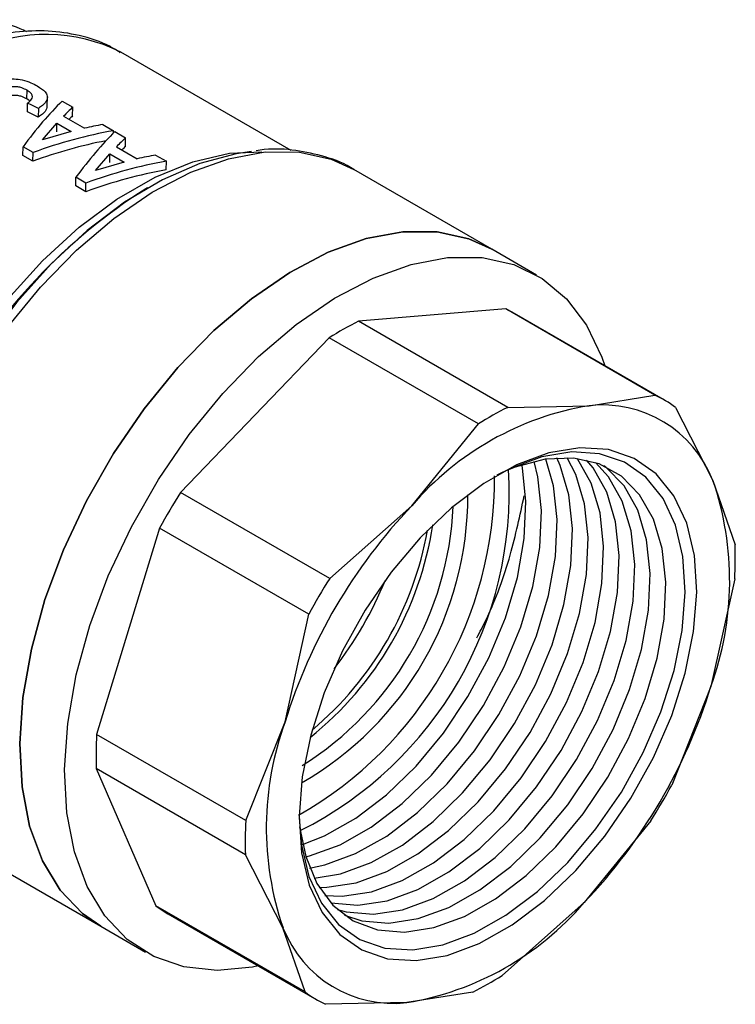
# Model space of a CAD drawing. Units: millimetres. Extents: x 10 to 416, y 10 to 287.
# Drawn here: x 354 to 361, y 160 to 170 of the extents above; entities that cross this region are included whole.
import ezdxf

# ---------------------------------------------------------------- set-up
doc = ezdxf.new("R2010")
doc.units = ezdxf.units.MM

msp = doc.modelspace()

# ---------------------------------------------------------------- linework, layer by layer
at = {"color": 7, "linetype": 'Continuous', "lineweight": 25}
for p, q in [((356.3602, 168.526), (354.7498, 169.4557)), ((353.861, 169.0126), (353.8619, 169.0949)), ((353.8669, 168.8922), (353.8677, 168.9743)), ((354.0535, 168.9391), (354.0545, 169.0399)), ((354.1939, 168.9931), (354.2944, 168.9351)), ((353.9684, 168.8415), (353.8669, 168.8922)), ((353.9692, 168.9237), (353.9684, 168.8415)), ((354.2936, 168.8525), (354.2944, 168.9351)), ((354.0091, 168.6248), (354.1447, 168.7823)), ((354.1439, 168.7002), (354.1447, 168.7823)), ((354.1447, 168.7823), (354.2795, 168.7045)), ((354.2074, 168.8492), (354.4051, 168.7351)), ((354.5787, 168.771), (354.6798, 168.7126)), ((354.2795, 168.7045), (354.0091, 168.6248)), ((354.6796, 168.6898), (354.6798, 168.7126)), ((354.6943, 168.7043), (354.7948, 168.6462)), ((354.794, 168.5636), (354.7948, 168.6462)), ((353.8235, 168.4783), (353.8243, 168.5609)), ((353.919, 168.5062), (353.8243, 168.5609)), ((353.9182, 168.4236), (353.919, 168.5062)), ((354.5095, 168.3359), (354.6451, 168.4934)), ((354.6443, 168.4113), (354.6451, 168.4934)), ((354.6451, 168.4934), (354.7799, 168.4156)), ((354.7078, 168.5603), (354.9056, 168.4462)), ((353.9182, 168.4236), (353.8235, 168.4783)), ((354.7799, 168.4156), (354.5095, 168.3359)), ((355.0791, 168.4821), (355.1802, 168.4237)), ((355.1794, 168.3411), (355.1802, 168.4237)), ((358.2594, 167.5913), (356.9532, 168.3453)), ((354.3239, 168.1894), (354.3247, 168.272)), ((354.4194, 168.2173), (354.3247, 168.272)), ((354.4186, 168.1347), (354.4194, 168.2173)), ((354.4186, 168.1347), (354.3239, 168.1894)), ((355.003, 168.1718), (354.9868, 168.1625)), ((358.6836, 167.3464), (358.2594, 167.5913)), ((358.3924, 167.0251), (356.999, 166.9088)), ((359.8039, 166.2103), (358.3924, 167.0251)), ((358.4104, 166.094), (356.999, 166.9088)), ((359.8851, 166.1678), (358.4736, 166.9826)), ((356.7214, 166.7523), (355.3148, 165.289)), ((358.1329, 165.9374), (356.7214, 166.7523)), ((359.1806, 166.1097), (359.8039, 166.2103)), ((358.4104, 166.094), (359.1806, 166.1097)), ((359.9979, 166.0931), (360.3533, 165.4012)), ((357.503, 165.1634), (358.1329, 165.9374)), ((360.3533, 165.4012), (360.5618, 164.7942)), ((356.7262, 164.4742), (355.3148, 165.289)), ((356.7262, 164.4742), (357.503, 165.1634)), ((355.1163, 164.9504), (354.5204, 162.9973)), ((356.5277, 164.1356), (355.1163, 164.9504)), ((360.5586, 164.4719), (360.3342, 163.453)), ((356.3032, 163.1166), (356.5277, 164.1356)), ((360.3342, 163.453), (359.9627, 162.5188)), ((355.9318, 162.1824), (356.3032, 163.1166)), ((355.9318, 162.1824), (354.5204, 162.9973)), ((354.5172, 162.6749), (355.0811, 161.3761)), ((355.9286, 161.8601), (354.5172, 162.6749)), ((359.7642, 162.1802), (359.1344, 161.4061)), ((353.2535, 161.9366), (354.5597, 161.1825)), ((356.2841, 161.1683), (355.9286, 161.8601)), ((359.1344, 161.4061), (358.3575, 160.7169)), ((356.4926, 160.5613), (355.0811, 161.3761)), ((355.1939, 161.3014), (356.6053, 160.4865)), ((354.5597, 161.1825), (354.9839, 160.9376)), ((356.4926, 160.5613), (356.2841, 161.1683)), ((358.08, 160.5604), (357.4568, 160.4598)), ((357.4568, 160.4598), (356.6866, 160.4441))]:
    msp.add_line(p, q, dxfattribs=at)
at = {"color": 7, "linetype": 'Continuous', "lineweight": 25, "flags": 128}
for points in [[(352.6726, 165.3693), (352.8668, 165.8332), (353.1025, 166.2855), (353.3751, 166.7167), (353.6787, 167.1181), (354.0073, 167.4813), (354.354, 167.7988), (354.7117, 168.0642), (355.073, 168.2719), (355.4305, 168.4177), (355.7768, 168.4986), (356.0827, 168.514)], [(352.7296, 165.041), (352.9056, 165.5113), (353.1242, 165.9743), (353.3812, 166.4211), (353.6717, 166.8431), (353.9899, 167.2321), (354.3298, 167.5805), (354.6846, 167.8815), (355.0476, 168.1293), (355.4117, 168.3191), (355.7698, 168.4472), (356.115, 168.5111), (356.4405, 168.5097), (356.7401, 168.4428), (356.9532, 168.3453)], [(355.9874, 168.5144), (355.8424, 168.4941), (355.4972, 168.4019), (355.1425, 168.248), (354.7851, 168.0353), (354.4319, 167.768), (354.0898, 167.4512), (353.7652, 167.0909), (353.4645, 166.6942), (353.1935, 166.2687), (353.181, 166.2472)], [(358.2594, 167.5913), (358.0437, 167.6897), (357.7434, 167.756), (357.4172, 167.7568), (357.0714, 167.6919), (356.7127, 167.5628), (356.3481, 167.3718), (355.9846, 167.1227), (355.6295, 166.8204), (355.2895, 166.4707), (354.9714, 166.0805), (354.6812, 165.6573), (354.4246, 165.2094), (354.2067, 164.7454), (354.0317, 164.2745), (353.903, 163.8058), (353.823, 163.3484), (353.7934, 162.9112)], [(353.7934, 162.9112), (353.823, 163.3484), (353.903, 163.8058), (354.0317, 164.2745), (354.2067, 164.7454), (354.4246, 165.2094), (354.6812, 165.6573), (354.9714, 166.0805), (355.2895, 166.4707), (355.6295, 166.8204), (355.9846, 167.1227), (356.3481, 167.3718), (356.7127, 167.5628), (357.0714, 167.6919), (357.4172, 167.7568), (357.7434, 167.756), (358.0437, 167.6897), (358.2594, 167.5913)], [(354.2177, 162.6662), (354.2473, 163.1034), (354.3272, 163.5609), (354.456, 164.0296), (354.631, 164.5005), (354.8489, 164.9644), (355.1054, 165.4124), (355.3956, 165.8356), (355.7138, 166.2258), (356.0538, 166.5755), (356.4089, 166.8778), (356.7723, 167.1269), (357.1369, 167.3179), (357.4957, 167.447), (357.8415, 167.5118), (358.1677, 167.5111), (358.468, 167.4447), (358.7364, 167.3141), (358.9678, 167.1217), (359.1577, 166.8714), (359.3023, 166.5679), (359.3298, 166.4884)], [(356.4379, 162.2238), (356.46, 161.8788), (356.5329, 161.5721), (356.6544, 161.3121), (356.8213, 161.1059), (357.0291, 160.9592), (357.272, 160.8759), (357.5435, 160.8583), (357.8362, 160.9069), (358.142, 161.0204), (358.4526, 161.1956), (358.7596, 161.4278), (359.0545, 161.7107), (359.3294, 162.0365), (359.5767, 162.3963), (359.7897, 162.7804), (359.9626, 163.1783), (360.0906, 163.579), (360.1703, 163.9717), (360.1995, 164.3457), (360.1774, 164.6908), (360.1045, 164.9975), (359.983, 165.2574), (359.8161, 165.4636), (359.6083, 165.6103), (359.3654, 165.6936), (359.0939, 165.7112), (358.8012, 165.6626), (358.4954, 165.5492), (358.1848, 165.3739), (357.8778, 165.1417), (357.5829, 164.8589), (357.308, 164.5331), (357.0607, 164.1732), (356.8477, 163.7891), (356.6748, 163.3913), (356.5468, 162.9905), (356.4671, 162.5978), (356.4379, 162.2238)], [(356.4384, 162.2097), (356.4594, 161.9508), (356.5301, 161.653), (356.6481, 161.4005), (356.8102, 161.2003), (357.012, 161.0578), (357.2479, 160.9769), (357.5116, 160.9599), (357.7957, 161.007), (358.0927, 161.1172), (358.3944, 161.2874), (358.6925, 161.5129), (358.9789, 161.7876), (359.2458, 162.104), (359.486, 162.4534), (359.6928, 162.8264), (359.8607, 163.2127), (359.985, 163.6019), (360.0624, 163.9833), (360.0907, 164.3464), (360.0692, 164.6815), (359.9985, 164.9793), (359.8805, 165.2318), (359.7184, 165.432), (359.5166, 165.5745), (359.2807, 165.6554), (359.0171, 165.6725), (358.7329, 165.6253), (358.4359, 165.5151), (358.3093, 165.4507)], [(356.4418, 162.124), (356.4987, 161.8423), (356.6055, 161.5864), (356.7573, 161.382), (356.9497, 161.2347), (357.1771, 161.1489), (357.433, 161.1271), (357.7101, 161.1699), (358.0003, 161.276), (358.2953, 161.4425), (358.5867, 161.6644), (358.8659, 161.9354), (359.1251, 162.2478), (359.3568, 162.5925), (359.5542, 162.9597), (359.7118, 163.3387), (359.8249, 163.7187), (359.8904, 164.0887), (359.9062, 164.438), (359.8721, 164.7567), (359.7889, 165.0356), (359.6591, 165.2666), (359.4864, 165.4431), (359.2758, 165.56), (359.0332, 165.614), (358.7658, 165.6035), (358.4811, 165.5288), (358.3853, 165.4906)], [(356.536, 161.7337), (356.6813, 161.7638), (356.9715, 161.8699), (357.2665, 162.0364), (357.5579, 162.2583), (357.8372, 162.5293), (358.0964, 162.8417), (358.328, 163.1864), (358.5254, 163.5536), (358.683, 163.9326), (358.7961, 164.3126), (358.8616, 164.6826), (358.8775, 165.0319), (358.8433, 165.3506), (358.7704, 165.6042)], [(356.5785, 161.6376), (356.8283, 161.679), (357.1185, 161.7851), (357.4135, 161.9515), (357.7048, 162.1734), (357.9841, 162.4445), (358.2433, 162.7569), (358.475, 163.1016), (358.6724, 163.4688), (358.83, 163.8478), (358.9431, 164.2277), (359.0085, 164.5977), (359.0244, 164.9471), (358.9903, 165.2658), (358.9071, 165.5447), (358.8749, 165.6154)], [(356.6264, 161.5509), (356.6982, 161.5514), (356.9752, 161.5941), (357.2655, 161.7003), (357.5605, 161.8667), (357.8518, 162.0886), (358.1311, 162.3597), (358.3903, 162.672), (358.6219, 163.0168), (358.8194, 163.3839), (358.9769, 163.7629), (359.0901, 164.1429), (359.1555, 164.5129), (359.1714, 164.8622), (359.1373, 165.181), (359.0541, 165.4598), (358.9739, 165.6173)], [(356.6794, 161.4729), (356.8452, 161.4665), (357.1222, 161.5093), (357.4124, 161.6154), (357.7074, 161.7818), (357.9988, 162.0038), (358.2781, 162.2748), (358.5373, 162.5872), (358.7689, 162.9319), (358.9664, 163.2991), (359.1239, 163.6781), (359.237, 164.058), (359.3025, 164.428), (359.3184, 164.7774), (359.2842, 165.0961), (359.2011, 165.375), (359.0713, 165.606), (359.0679, 165.6104)], [(356.4692, 161.9574), (356.6776, 162.0396), (356.9726, 162.2061), (357.2639, 162.428), (357.5432, 162.699), (357.8024, 163.0114), (358.0341, 163.3561), (358.2315, 163.7233), (358.3891, 164.1023), (358.5022, 164.4823), (358.5676, 164.8522), (358.5835, 165.2016), (358.5494, 165.5203), (358.5432, 165.5501)], [(356.4994, 161.8399), (356.5343, 161.8487), (356.8245, 161.9548), (357.1196, 162.1212), (357.4109, 162.3431), (357.6902, 162.6142), (357.9494, 162.9266), (358.181, 163.2713), (358.3785, 163.6384), (358.536, 164.0174), (358.6492, 164.3974), (358.7146, 164.7674), (358.7305, 165.1168), (358.6964, 165.4355), (358.6601, 165.5828)], [(356.7372, 161.4033), (356.9921, 161.3817), (357.2692, 161.4244), (357.5594, 161.5306), (357.8544, 161.697), (358.1458, 161.9189), (358.425, 162.19), (358.6842, 162.5024), (358.9159, 162.8471), (359.1133, 163.2142), (359.2709, 163.5932), (359.384, 163.9732), (359.4494, 164.3432), (359.4653, 164.6926), (359.4312, 165.0113), (359.348, 165.2901), (359.2182, 165.5211), (359.1571, 165.5952)], [(356.7995, 161.3416), (356.8832, 161.3186), (357.1391, 161.2968), (357.4162, 161.3396), (357.7064, 161.4457), (358.0014, 161.6121), (358.2927, 161.8341), (358.572, 162.1051), (358.8312, 162.4175), (359.0629, 162.7622), (359.2603, 163.1294), (359.4178, 163.5084), (359.531, 163.8883), (359.5964, 164.2583), (359.6123, 164.6077), (359.5782, 164.9264), (359.495, 165.2053), (359.3652, 165.4363), (359.2417, 165.5721)], [(356.8664, 161.2877), (357.0302, 161.2338), (357.2861, 161.212), (357.5631, 161.2548), (357.8533, 161.3609), (358.1483, 161.5273), (358.4397, 161.7492), (358.719, 162.0203), (358.9782, 162.3327), (359.2098, 162.6774), (359.4073, 163.0445), (359.5648, 163.4235), (359.6779, 163.8035), (359.7434, 164.1735), (359.7593, 164.5229), (359.7251, 164.8416), (359.642, 165.1204), (359.5122, 165.3515), (359.3394, 165.528), (359.3218, 165.5411)], [(353.7934, 162.9112), (353.8147, 162.5027), (353.8865, 162.1309), (354.0074, 161.803), (354.1751, 161.5254), (354.3862, 161.3035), (354.5597, 161.1825)], [(354.5597, 161.1825), (354.3862, 161.3035), (354.1751, 161.5254), (354.0074, 161.803), (353.8865, 162.1309), (353.8147, 162.5027), (353.7934, 162.9112)], [(356.0501, 160.8071), (355.9969, 160.7964), (355.6601, 160.7643), (355.3461, 160.7979), (355.061, 160.8967), (354.8105, 161.0585), (354.5993, 161.2804), (354.4317, 161.5581), (354.3108, 161.8859), (354.239, 162.2578), (354.2177, 162.6662)]]:
    msp.add_lwpolyline(points, dxfattribs=at)
at = {"color": 7, "linetype": 'Continuous', "lineweight": 25}
for centre, radius, start, end in [((354.0419, 168.0425), 1.5805, 63.39364, 114.98534), ((357.8265, 163.6597), 5.3234, 122.23736, 151.2139), ((357.926, 166.0339), 1.0955, 60.00434, 64.79926), ((358.3507, 164.1882), 3.0379, 116.42119, 122.43372), ((359.3371, 165.2185), 1.0962, 52.92742, 64.79601), ((359.6446, 163.327), 2.8211, 99.46689, 139.38802), ((359.7622, 163.3734), 3.0379, 116.42119, 122.43372), ((359.3069, 164.9939), 1.1229, 21.26777, 96.45566), ((354.617, 165.4217), 3.6694, 299.64872, 0.35666), ((354.838, 165.2941), 3.5873, 296.63933, 3.36605), ((357.5948, 164.4541), 2.9165, 339.92361, 18.9498), ((360.1094, 162.251), 5.6761, 147.64091, 151.60365), ((354.9112, 165.2519), 3.1219, 299.73442, 0.27096), ((361.2796, 161.5746), 5.2098, 136.46072, 162.78383), ((354.8517, 165.2875), 3.0456, 301.96604, 357.52171), ((354.5417, 165.4652), 3.1978, 308.70824, 351.29713), ((354.4897, 165.4952), 3.2122, 310.12521, 349.88016), ((357.4201, 164.664), 3.1444, 356.49876, 2.37465), ((361.5209, 161.4362), 5.6761, 147.64091, 151.60365), ((353.9758, 165.7919), 3.5377, 322.13804, 337.86733), ((355.3578, 164.9949), 5.2098, 316.46072, 342.78383), ((359.0426, 162.1154), 2.9165, 159.92361, 198.9498), ((357.6589, 162.8052), 3.1444, 176.49876, 182.37465), ((354.9696, 165.2182), 5.6761, 327.64091, 331.60365), ((359.0703, 161.9904), 3.1444, 176.49876, 182.37465), ((356.9928, 163.2425), 2.8211, 279.46689, 319.38802), ((355.7431, 162.2524), 1.0982, 232.93275, 239.99638), ((357.3305, 161.5756), 1.1229, 201.26777, 276.45566), ((356.7283, 163.2809), 3.0379, 296.42119, 302.43372), ((357.1534, 161.4359), 1.0962, 232.92742, 244.79601)]:
    msp.add_arc(centre, radius, start, end, dxfattribs=at)
for centre, major_axis, ratio, start_param, end_param in [((353.9797, 165.7896), (1.1018, 3.5759), 0.358801, 0.582584, 0.8016), ((352.6198, 166.5747), (36.2119, -18.0507), 0.066838, 1.566848, 1.569652), ((354.0762, 165.7339), (1.1261, 3.5621), 0.367831, 0.583331, 0.633957), ((354.0762, 165.7339), (1.0953, 3.4648), 0.367831, 0.580242, 0.600974), ((354.173, 165.678), (3.0268, 2.3011), 0.713975, 0.955414, 1.00604), ((354.27, 165.622), (3.0875, 2.2442), 0.716077, 0.972904, 1.191921), ((354.4801, 165.5007), (1.1018, 3.5759), 0.358801, 0.582584, 0.8016), ((354.27, 165.622), (3.0032, 2.1828), 0.716077, 0.990598, 1.19501), ((354.5767, 165.445), (1.1261, 3.5621), 0.367831, 0.583331, 0.633957), ((354.5767, 165.445), (1.0953, 3.4648), 0.367831, 0.580242, 0.600974), ((354.7705, 165.3331), (3.0875, 2.2442), 0.716077, 0.972904, 1.191921), ((354.6734, 165.3892), (3.0268, 2.3011), 0.713975, 0.955414, 1.00604), ((354.7705, 165.3331), (3.0032, 2.1828), 0.716077, 0.969815, 1.19501)]:
    msp.add_ellipse(centre, major_axis=major_axis, ratio=ratio, start_param=start_param, end_param=end_param, dxfattribs=at)
for points, knots in [([(353.8601, 169.648), (353.8395, 169.6583), (353.7253, 169.7151), (353.4994, 169.7552), (353.1934, 169.767), (352.8855, 169.721), (352.5741, 169.6254), (352.2651, 169.4828), (351.9646, 169.2994), (351.6786, 169.0822), (351.4062, 168.8342), (351.1721, 168.5832), (350.9768, 168.3427), (350.7823, 168.0779), (350.6597, 167.8764), (350.5831, 167.7504)], [0, 0, 0, 0, 0.020412, 0.113118, 0.198113, 0.284664, 0.371866, 0.458729, 0.544439, 0.628343, 0.709227, 0.792069, 0.852127, 0.907589, 1, 1, 1, 1]), ([(354.7439, 169.451), (354.7131, 169.4708), (354.5949, 169.5468), (354.3638, 169.6183), (354.0613, 169.665), (353.7497, 169.6504), (353.5067, 169.6105), (353.3689, 169.5602), (353.3384, 169.5491)], [0, 0, 0, 0, 0.078554, 0.300944, 0.509923, 0.722882, 0.938774, 1, 1, 1, 1]), ([(353.5854, 169.1697), (353.6113, 169.1799), (353.6571, 169.198), (353.7402, 169.2044), (353.8222, 169.1947), (353.897, 169.1695), (353.9389, 169.1469), (353.9587, 169.1362)], [0, 0, 0, 0, 0.232893, 0.413329, 0.594982, 0.808462, 1, 1, 1, 1]), ([(353.8619, 169.0949), (353.8462, 169.1032), (353.8204, 169.1167), (353.7745, 169.1281), (353.7364, 169.1297), (353.7036, 169.1256), (353.6882, 169.119), (353.6808, 169.1159)], [0, 0, 0, 0, 0.307349, 0.505684, 0.704761, 0.858848, 1, 1, 1, 1]), ([(353.8677, 168.9743), (353.8814, 168.9857), (353.9038, 169.0042), (353.9157, 169.0344), (353.9068, 169.0597), (353.886, 169.0799), (353.869, 169.0905), (353.8619, 169.0949)], [0, 0, 0, 0, 0.307139, 0.500517, 0.695625, 0.872524, 1, 1, 1, 1]), ([(353.9587, 169.1362), (353.9864, 169.1183), (354.0314, 169.0893), (354.0579, 169.0407), (354.0509, 168.9959), (354.017, 168.9567), (353.9828, 168.933), (353.9692, 168.9237)], [0, 0, 0, 0, 0.275364, 0.448484, 0.621922, 0.850646, 1, 1, 1, 1]), ([(353.861, 169.0126), (353.8454, 169.0208), (353.8196, 169.0344), (353.7737, 169.0458), (353.7356, 169.0474), (353.7028, 169.0434), (353.6874, 169.0368), (353.68, 169.0337)], [0, 0, 0, 0, 0.307304, 0.505643, 0.704724, 0.858836, 1, 1, 1, 1]), ([(353.8872, 168.9935), (353.8855, 168.9953), (353.8788, 169.0024), (353.8686, 169.0082), (353.861, 169.0126)], [0, 0, 0, 0, 0.2643693, 1, 1, 1, 1]), ([(354.0507, 168.9462), (354.0504, 168.9368), (354.0495, 168.9097), (354.0157, 168.8744), (353.9818, 168.8509), (353.9684, 168.8415)], [0, 0, 0, 0, 0.242662, 0.700828, 1, 1, 1, 1]), ([(356.959, 168.3411), (356.9571, 168.3425), (356.8755, 168.4017), (356.6898, 168.4694), (356.4065, 168.532), (356.1848, 168.546), (356.0561, 168.5263), (356.0304, 168.5224)], [0, 0, 0, 0, 0.0077043, 0.3234559, 0.6231539, 0.9247945, 1, 1, 1, 1]), ([(358.1178, 163.9119), (358.1473, 163.968), (358.2812, 164.2229), (358.4444, 164.6838), (358.5269, 165.0712), (358.5664, 165.2571)], [0, 0, 0, 0, 0.1279837, 0.5814695, 1, 1, 1, 1])]:
    msp.add_open_spline(points, degree=3, knots=knots, dxfattribs=at)

doc.saveas('drawing.dxf')
